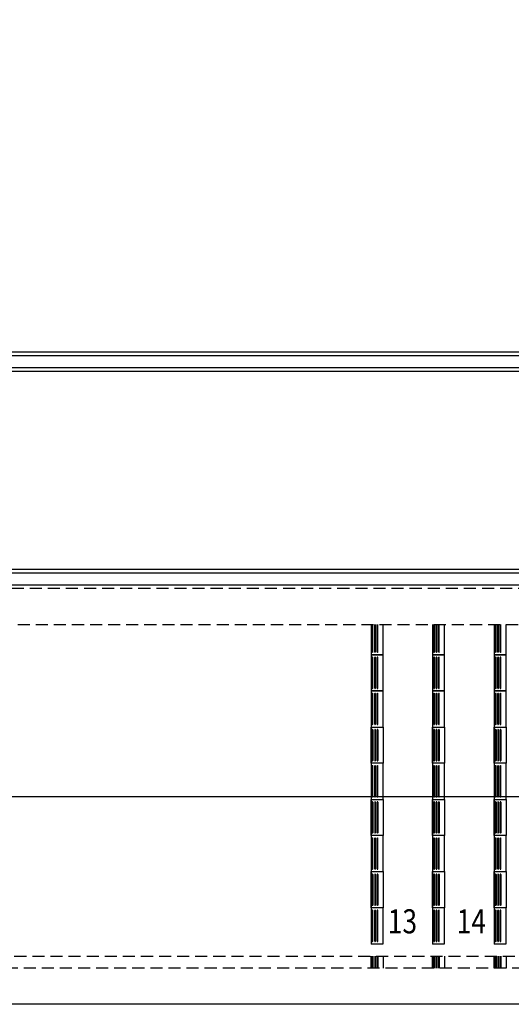
# Model space of a CAD drawing. Units: inches. Extents: x 518343 to 2243824, y -11696 to 771684.
# Drawn here: x 1436809 to 1438847, y 213286 to 217371 of the extents above; entities that cross this region are included whole.
import ezdxf

# ---------------------------------------------------------------- set-up
doc = ezdxf.new("R2010")
doc.units = ezdxf.units.IN
doc.header["$LTSCALE"] = 400
doc.header["$MEASUREMENT"] = 0
doc.linetypes.add('HIDDEN2', pattern=[0.1875, 0.125, -0.0625])
doc.layers.add('1-8', color=8, linetype='Continuous')
doc.layers.add('1-CEILING', color=250, linetype='Continuous')
doc.styles.add('ROMANS', font='romans.shx')

msp = doc.modelspace()

# ---------------------------------------------------------------- linework, layer by layer
at = {"layer": '1-8', "linetype": 'HIDDEN2'}
for p, q in [((1441325.7, 215011.4), (1433725.7, 215011.4)), ((1433725.7, 214861.4), (1441325.7, 214861.4)), ((1445050.8, 213436), (1435493.9, 213436))]:
    msp.add_line(p, q, dxfattribs=at)
at = {"layer": '1-8', "color": 58}
for p, q in [((1438265.7, 214861.4), (1438265.7, 213536)), ((1438265.7, 214861.4), (1438265.7, 214736.4)), ((1438270.7, 214747.9), (1438270.7, 214861.4)), ((1438273.7, 214747.9), (1438273.7, 214861.4)), ((1438280.7, 214747.9), (1438280.7, 214861.4)), ((1438283.7, 214747.9), (1438283.7, 214861.4)), ((1438290.7, 214747.9), (1438290.7, 214861.4)), ((1438293.7, 214747.9), (1438293.7, 214861.4)), ((1438315.7, 214736.4), (1438315.7, 214861.4)), ((1438520.7, 214861.4), (1438520.7, 213536)), ((1438520.7, 214861.4), (1438520.7, 214736.4)), ((1438525.7, 214747.9), (1438525.7, 214861.4)), ((1438528.7, 214747.9), (1438528.7, 214861.4)), ((1438535.7, 214747.9), (1438535.7, 214861.4)), ((1438538.7, 214747.9), (1438538.7, 214861.4)), ((1438545.7, 214747.9), (1438545.7, 214861.4)), ((1438548.7, 214747.9), (1438548.7, 214861.4)), ((1438570.7, 214736.4), (1438570.7, 214861.4)), ((1438775.7, 214861.4), (1438775.7, 213536)), ((1438775.7, 214861.4), (1438775.7, 214736.4)), ((1438780.7, 214747.9), (1438780.7, 214861.4)), ((1438783.7, 214747.9), (1438783.7, 214861.4)), ((1438790.7, 214747.9), (1438790.7, 214861.4)), ((1438793.7, 214747.9), (1438793.7, 214861.4)), ((1438800.7, 214747.9), (1438800.7, 214861.4)), ((1438803.7, 214747.9), (1438803.7, 214861.4)), ((1438825.7, 214736.4), (1438825.7, 214861.4)), ((1438265.7, 214736.4), (1438315.7, 214736.4)), ((1438315.7, 214736.4), (1438265.7, 214736.4)), ((1438265.7, 214736.4), (1438265.7, 214586.4)), ((1438315.7, 214586.4), (1438315.7, 214736.4)), ((1438520.7, 214736.4), (1438570.7, 214736.4)), ((1438570.7, 214736.4), (1438520.7, 214736.4)), ((1438520.7, 214736.4), (1438520.7, 214586.4)), ((1438570.7, 214586.4), (1438570.7, 214736.4)), ((1438775.7, 214736.4), (1438825.7, 214736.4)), ((1438825.7, 214736.4), (1438775.7, 214736.4)), ((1438775.7, 214736.4), (1438775.7, 214586.4)), ((1438825.7, 214586.4), (1438825.7, 214736.4)), ((1438270.7, 214597.9), (1438270.7, 214724.9)), ((1438273.7, 214597.9), (1438273.7, 214724.9)), ((1438280.7, 214597.9), (1438280.7, 214724.9)), ((1438283.7, 214597.9), (1438283.7, 214724.9)), ((1438290.7, 214597.9), (1438290.7, 214724.9)), ((1438293.7, 214597.9), (1438293.7, 214724.9)), ((1438525.7, 214597.9), (1438525.7, 214724.9)), ((1438528.7, 214597.9), (1438528.7, 214724.9)), ((1438535.7, 214597.9), (1438535.7, 214724.9)), ((1438538.7, 214597.9), (1438538.7, 214724.9)), ((1438545.7, 214597.9), (1438545.7, 214724.9)), ((1438548.7, 214597.9), (1438548.7, 214724.9)), ((1438780.7, 214597.9), (1438780.7, 214724.9)), ((1438783.7, 214597.9), (1438783.7, 214724.9)), ((1438790.7, 214597.9), (1438790.7, 214724.9)), ((1438793.7, 214597.9), (1438793.7, 214724.9)), ((1438800.7, 214597.9), (1438800.7, 214724.9)), ((1438803.7, 214597.9), (1438803.7, 214724.9)), ((1438265.7, 214636.4), (1438265.7, 213536)), ((1438520.7, 214636.4), (1438520.7, 213536)), ((1438775.7, 214636.4), (1438775.7, 213536)), ((1438265.7, 214586.4), (1438315.7, 214586.4)), ((1438315.7, 214586.4), (1438265.7, 214586.4)), ((1438265.7, 214586.4), (1438265.7, 214436.4)), ((1438270.7, 214447.9), (1438270.7, 214574.9)), ((1438273.7, 214447.9), (1438273.7, 214574.9)), ((1438280.7, 214447.9), (1438280.7, 214574.9)), ((1438283.7, 214447.9), (1438283.7, 214574.9)), ((1438290.7, 214447.9), (1438290.7, 214574.9)), ((1438293.7, 214447.9), (1438293.7, 214574.9)), ((1438315.7, 214436.4), (1438315.7, 214586.4)), ((1438520.7, 214586.4), (1438570.7, 214586.4)), ((1438570.7, 214586.4), (1438520.7, 214586.4)), ((1438520.7, 214586.4), (1438520.7, 214436.4)), ((1438525.7, 214447.9), (1438525.7, 214574.9)), ((1438528.7, 214447.9), (1438528.7, 214574.9)), ((1438535.7, 214447.9), (1438535.7, 214574.9)), ((1438538.7, 214447.9), (1438538.7, 214574.9)), ((1438545.7, 214447.9), (1438545.7, 214574.9)), ((1438548.7, 214447.9), (1438548.7, 214574.9)), ((1438570.7, 214436.4), (1438570.7, 214586.4)), ((1438775.7, 214586.4), (1438825.7, 214586.4)), ((1438825.7, 214586.4), (1438775.7, 214586.4)), ((1438775.7, 214586.4), (1438775.7, 214436.4)), ((1438780.7, 214447.9), (1438780.7, 214574.9)), ((1438783.7, 214447.9), (1438783.7, 214574.9)), ((1438790.7, 214447.9), (1438790.7, 214574.9)), ((1438793.7, 214447.9), (1438793.7, 214574.9)), ((1438800.7, 214447.9), (1438800.7, 214574.9)), ((1438803.7, 214447.9), (1438803.7, 214574.9)), ((1438825.7, 214436.4), (1438825.7, 214586.4)), ((1438265.7, 214436.4), (1438315.7, 214436.4)), ((1438265.7, 214286.4), (1438265.7, 214436.4)), ((1438265.7, 214436.4), (1438315.7, 214436.4)), ((1438270.7, 214424.9), (1438270.7, 214297.9)), ((1438273.7, 214424.9), (1438273.7, 214297.9)), ((1438280.7, 214424.9), (1438280.7, 214297.9)), ((1438283.7, 214424.9), (1438283.7, 214297.9)), ((1438290.7, 214424.9), (1438290.7, 214297.9)), ((1438293.7, 214424.9), (1438293.7, 214297.9)), ((1438315.7, 214436.4), (1438315.7, 214286.4)), ((1438520.7, 214436.4), (1438570.7, 214436.4)), ((1438520.7, 214286.4), (1438520.7, 214436.4)), ((1438520.7, 214436.4), (1438570.7, 214436.4)), ((1438525.7, 214424.9), (1438525.7, 214297.9)), ((1438528.7, 214424.9), (1438528.7, 214297.9)), ((1438535.7, 214424.9), (1438535.7, 214297.9)), ((1438538.7, 214424.9), (1438538.7, 214297.9)), ((1438545.7, 214424.9), (1438545.7, 214297.9)), ((1438548.7, 214424.9), (1438548.7, 214297.9)), ((1438570.7, 214436.4), (1438570.7, 214286.4)), ((1438775.7, 214436.4), (1438825.7, 214436.4)), ((1438775.7, 214286.4), (1438775.7, 214436.4)), ((1438775.7, 214436.4), (1438825.7, 214436.4)), ((1438780.7, 214424.9), (1438780.7, 214297.9)), ((1438783.7, 214424.9), (1438783.7, 214297.9)), ((1438790.7, 214424.9), (1438790.7, 214297.9)), ((1438793.7, 214424.9), (1438793.7, 214297.9)), ((1438800.7, 214424.9), (1438800.7, 214297.9)), ((1438803.7, 214424.9), (1438803.7, 214297.9)), ((1438825.7, 214436.4), (1438825.7, 214286.4)), ((1438315.7, 214286.4), (1438265.7, 214286.4)), ((1438265.7, 214286.4), (1438265.7, 214136.4)), ((1438315.7, 214286.4), (1438265.7, 214286.4)), ((1438315.7, 214136.4), (1438315.7, 214286.4)), ((1438570.7, 214286.4), (1438520.7, 214286.4)), ((1438520.7, 214286.4), (1438520.7, 214136.4)), ((1438570.7, 214286.4), (1438520.7, 214286.4)), ((1438570.7, 214136.4), (1438570.7, 214286.4)), ((1438825.7, 214286.4), (1438775.7, 214286.4)), ((1438775.7, 214286.4), (1438775.7, 214136.4)), ((1438825.7, 214286.4), (1438775.7, 214286.4)), ((1438825.7, 214136.4), (1438825.7, 214286.4)), ((1438270.7, 214147.9), (1438270.7, 214274.9)), ((1438273.7, 214147.9), (1438273.7, 214274.9)), ((1438280.7, 214147.9), (1438280.7, 214274.9)), ((1438283.7, 214147.9), (1438283.7, 214274.9)), ((1438290.7, 214147.9), (1438290.7, 214274.9)), ((1438293.7, 214147.9), (1438293.7, 214274.9)), ((1438525.7, 214147.9), (1438525.7, 214274.9)), ((1438528.7, 214147.9), (1438528.7, 214274.9)), ((1438535.7, 214147.9), (1438535.7, 214274.9)), ((1438538.7, 214147.9), (1438538.7, 214274.9)), ((1438545.7, 214147.9), (1438545.7, 214274.9)), ((1438548.7, 214147.9), (1438548.7, 214274.9)), ((1438780.7, 214147.9), (1438780.7, 214274.9)), ((1438783.7, 214147.9), (1438783.7, 214274.9)), ((1438790.7, 214147.9), (1438790.7, 214274.9)), ((1438793.7, 214147.9), (1438793.7, 214274.9)), ((1438800.7, 214147.9), (1438800.7, 214274.9)), ((1438803.7, 214147.9), (1438803.7, 214274.9)), ((1436094, 214148.6), (1441375.7, 214148.4)), ((1438265.7, 214136.4), (1438315.7, 214136.4)), ((1438265.7, 213986.4), (1438265.7, 214136.4)), ((1438265.7, 214136.4), (1438315.7, 214136.4)), ((1438270.7, 214124.9), (1438270.7, 213997.9)), ((1438273.7, 214124.9), (1438273.7, 213997.9)), ((1438280.7, 214124.9), (1438280.7, 213997.9)), ((1438283.7, 214124.9), (1438283.7, 213997.9)), ((1438290.7, 214124.9), (1438290.7, 213997.9)), ((1438293.7, 214124.9), (1438293.7, 213997.9)), ((1438315.7, 214136.4), (1438315.7, 213986.4)), ((1438520.7, 214136.4), (1438570.7, 214136.4)), ((1438520.7, 213986.4), (1438520.7, 214136.4)), ((1438520.7, 214136.4), (1438570.7, 214136.4)), ((1438525.7, 214124.9), (1438525.7, 213997.9)), ((1438528.7, 214124.9), (1438528.7, 213997.9)), ((1438535.7, 214124.9), (1438535.7, 213997.9)), ((1438538.7, 214124.9), (1438538.7, 213997.9)), ((1438545.7, 214124.9), (1438545.7, 213997.9)), ((1438548.7, 214124.9), (1438548.7, 213997.9)), ((1438570.7, 214136.4), (1438570.7, 213986.4)), ((1438775.7, 214136.4), (1438825.7, 214136.4)), ((1438775.7, 213986.4), (1438775.7, 214136.4)), ((1438775.7, 214136.4), (1438825.7, 214136.4)), ((1438780.7, 214124.9), (1438780.7, 213997.9)), ((1438783.7, 214124.9), (1438783.7, 213997.9)), ((1438790.7, 214124.9), (1438790.7, 213997.9)), ((1438793.7, 214124.9), (1438793.7, 213997.9)), ((1438800.7, 214124.9), (1438800.7, 213997.9)), ((1438803.7, 214124.9), (1438803.7, 213997.9)), ((1438825.7, 214136.4), (1438825.7, 213986.4)), ((1438315.7, 213986.4), (1438265.7, 213986.4)), ((1438315.7, 213986.4), (1438265.7, 213986.4)), ((1438265.7, 213986.4), (1438265.7, 213836.4)), ((1438270.7, 213847.9), (1438270.7, 213974.9)), ((1438273.7, 213847.9), (1438273.7, 213974.9)), ((1438280.7, 213847.9), (1438280.7, 213974.9)), ((1438283.7, 213847.9), (1438283.7, 213974.9)), ((1438290.7, 213847.9), (1438290.7, 213974.9)), ((1438293.7, 213847.9), (1438293.7, 213974.9)), ((1438315.7, 213836.4), (1438315.7, 213986.4)), ((1438570.7, 213986.4), (1438520.7, 213986.4)), ((1438570.7, 213986.4), (1438520.7, 213986.4)), ((1438520.7, 213986.4), (1438520.7, 213836.4)), ((1438525.7, 213847.9), (1438525.7, 213974.9)), ((1438528.7, 213847.9), (1438528.7, 213974.9)), ((1438535.7, 213847.9), (1438535.7, 213974.9)), ((1438538.7, 213847.9), (1438538.7, 213974.9)), ((1438545.7, 213847.9), (1438545.7, 213974.9)), ((1438548.7, 213847.9), (1438548.7, 213974.9)), ((1438570.7, 213836.4), (1438570.7, 213986.4)), ((1438825.7, 213986.4), (1438775.7, 213986.4)), ((1438825.7, 213986.4), (1438775.7, 213986.4)), ((1438775.7, 213986.4), (1438775.7, 213836.4)), ((1438780.7, 213847.9), (1438780.7, 213974.9)), ((1438783.7, 213847.9), (1438783.7, 213974.9)), ((1438790.7, 213847.9), (1438790.7, 213974.9)), ((1438793.7, 213847.9), (1438793.7, 213974.9)), ((1438800.7, 213847.9), (1438800.7, 213974.9)), ((1438803.7, 213847.9), (1438803.7, 213974.9)), ((1438825.7, 213836.4), (1438825.7, 213986.4)), ((1438265.7, 213836.4), (1438315.7, 213836.4)), ((1438265.7, 213686.4), (1438265.7, 213836.4)), ((1438265.7, 213836.4), (1438315.7, 213836.4)), ((1438315.7, 213836.4), (1438315.7, 213686.4)), ((1438520.7, 213836.4), (1438570.7, 213836.4)), ((1438520.7, 213686.4), (1438520.7, 213836.4)), ((1438520.7, 213836.4), (1438570.7, 213836.4)), ((1438570.7, 213836.4), (1438570.7, 213686.4)), ((1438775.7, 213836.4), (1438825.7, 213836.4)), ((1438775.7, 213686.4), (1438775.7, 213836.4)), ((1438775.7, 213836.4), (1438825.7, 213836.4)), ((1438825.7, 213836.4), (1438825.7, 213686.4)), ((1438270.7, 213824.9), (1438270.7, 213697.9)), ((1438273.7, 213824.9), (1438273.7, 213697.9)), ((1438280.7, 213824.9), (1438280.7, 213697.9)), ((1438283.7, 213824.9), (1438283.7, 213697.9)), ((1438290.7, 213824.9), (1438290.7, 213697.9)), ((1438293.7, 213824.9), (1438293.7, 213697.9)), ((1438525.7, 213824.9), (1438525.7, 213697.9)), ((1438528.7, 213824.9), (1438528.7, 213697.9)), ((1438535.7, 213824.9), (1438535.7, 213697.9)), ((1438538.7, 213824.9), (1438538.7, 213697.9)), ((1438545.7, 213824.9), (1438545.7, 213697.9)), ((1438548.7, 213824.9), (1438548.7, 213697.9)), ((1438780.7, 213824.9), (1438780.7, 213697.9)), ((1438783.7, 213824.9), (1438783.7, 213697.9)), ((1438790.7, 213824.9), (1438790.7, 213697.9)), ((1438793.7, 213824.9), (1438793.7, 213697.9)), ((1438800.7, 213824.9), (1438800.7, 213697.9)), ((1438803.7, 213824.9), (1438803.7, 213697.9)), ((1438315.7, 213686.4), (1438265.7, 213686.4)), ((1438315.7, 213686.4), (1438265.7, 213686.4)), ((1438265.7, 213686.4), (1438265.7, 213536.4)), ((1438270.7, 213547.9), (1438270.7, 213674.9)), ((1438273.7, 213547.9), (1438273.7, 213674.9)), ((1438280.7, 213547.9), (1438280.7, 213674.9)), ((1438283.7, 213547.9), (1438283.7, 213674.9)), ((1438290.7, 213547.9), (1438290.7, 213674.9)), ((1438293.7, 213547.9), (1438293.7, 213674.9)), ((1438315.7, 213536.4), (1438315.7, 213686.4)), ((1438570.7, 213686.4), (1438520.7, 213686.4)), ((1438570.7, 213686.4), (1438520.7, 213686.4)), ((1438520.7, 213686.4), (1438520.7, 213536.4)), ((1438525.7, 213547.9), (1438525.7, 213674.9)), ((1438528.7, 213547.9), (1438528.7, 213674.9)), ((1438535.7, 213547.9), (1438535.7, 213674.9)), ((1438538.7, 213547.9), (1438538.7, 213674.9)), ((1438545.7, 213547.9), (1438545.7, 213674.9)), ((1438548.7, 213547.9), (1438548.7, 213674.9)), ((1438570.7, 213536.4), (1438570.7, 213686.4)), ((1438825.7, 213686.4), (1438775.7, 213686.4)), ((1438825.7, 213686.4), (1438775.7, 213686.4)), ((1438775.7, 213686.4), (1438775.7, 213536.4)), ((1438780.7, 213547.9), (1438780.7, 213674.9)), ((1438783.7, 213547.9), (1438783.7, 213674.9)), ((1438790.7, 213547.9), (1438790.7, 213674.9)), ((1438793.7, 213547.9), (1438793.7, 213674.9)), ((1438800.7, 213547.9), (1438800.7, 213674.9)), ((1438803.7, 213547.9), (1438803.7, 213674.9)), ((1438825.7, 213536.4), (1438825.7, 213686.4)), ((1438265.7, 213536.4), (1438315.7, 213536.4)), ((1438520.7, 213536.4), (1438570.7, 213536.4)), ((1438775.7, 213536.4), (1438825.7, 213536.4)), ((1438265.7, 213486), (1438265.7, 213436)), ((1438265.7, 213486), (1438265.7, 213436)), ((1438265.7, 213436), (1438265.7, 213486)), ((1438270.7, 213486), (1438270.7, 213436)), ((1438273.7, 213486), (1438273.7, 213436)), ((1438280.7, 213486), (1438280.7, 213436)), ((1438283.7, 213486), (1438283.7, 213436)), ((1438290.7, 213486), (1438290.7, 213436)), ((1438293.7, 213486), (1438293.7, 213436)), ((1438315.7, 213486), (1438315.7, 213436)), ((1438520.7, 213486), (1438520.7, 213436)), ((1438520.7, 213486), (1438520.7, 213436)), ((1438520.7, 213436), (1438520.7, 213486)), ((1438525.7, 213486), (1438525.7, 213436)), ((1438528.7, 213486), (1438528.7, 213436)), ((1438535.7, 213486), (1438535.7, 213436)), ((1438538.7, 213486), (1438538.7, 213436)), ((1438545.7, 213486), (1438545.7, 213436)), ((1438548.7, 213486), (1438548.7, 213436)), ((1438570.7, 213486), (1438570.7, 213436)), ((1438775.7, 213486), (1438775.7, 213436)), ((1438775.7, 213486), (1438775.7, 213436)), ((1438775.7, 213436), (1438775.7, 213486)), ((1438780.7, 213486), (1438780.7, 213436)), ((1438783.7, 213486), (1438783.7, 213436)), ((1438790.7, 213486), (1438790.7, 213436)), ((1438793.7, 213486), (1438793.7, 213436)), ((1438800.7, 213486), (1438800.7, 213436)), ((1438803.7, 213486), (1438803.7, 213436)), ((1438825.7, 213486), (1438825.7, 213436))]:
    msp.add_line(p, q, dxfattribs=at)
at = {"layer": '1-8', "color": 58, "linetype": 'HIDDEN2'}
msp.add_line((1435511.8, 213486), (1441425.7, 213486), dxfattribs=at)
at = {"layer": '1-8'}
msp.add_line((1446767.8, 213286), (1425550.7, 213286), dxfattribs=at)
at = {"layer": '1-8', "color": 58}
for centre, start, end in [((1438272.2, 214747.9), 180, 360), ((1438282.2, 214747.9), 180, 360), ((1438292.2, 214747.9), 180, 360), ((1438527.2, 214747.9), 180, 360), ((1438537.2, 214747.9), 180, 360), ((1438547.2, 214747.9), 180, 360), ((1438782.2, 214747.9), 180, 360), ((1438792.2, 214747.9), 180, 360), ((1438802.2, 214747.9), 180, 360), ((1438272.2, 214724.9), 360, 180), ((1438282.2, 214724.9), 360, 180), ((1438292.2, 214724.9), 360, 180), ((1438527.2, 214724.9), 360, 180), ((1438537.2, 214724.9), 360, 180), ((1438547.2, 214724.9), 360, 180), ((1438782.2, 214724.9), 360, 180), ((1438792.2, 214724.9), 360, 180), ((1438802.2, 214724.9), 360, 180), ((1438272.2, 214597.9), 180, 360), ((1438272.2, 214574.9), 360, 180), ((1438282.2, 214597.9), 180, 360), ((1438282.2, 214574.9), 360, 180), ((1438292.2, 214597.9), 180, 360), ((1438292.2, 214574.9), 360, 180), ((1438527.2, 214597.9), 180, 360), ((1438527.2, 214574.9), 360, 180), ((1438537.2, 214597.9), 180, 360), ((1438537.2, 214574.9), 360, 180), ((1438547.2, 214597.9), 180, 360), ((1438547.2, 214574.9), 360, 180), ((1438782.2, 214597.9), 180, 360), ((1438782.2, 214574.9), 360, 180), ((1438792.2, 214597.9), 180, 360), ((1438792.2, 214574.9), 360, 180), ((1438802.2, 214597.9), 180, 360), ((1438802.2, 214574.9), 360, 180), ((1438272.2, 214447.9), 180, 360), ((1438282.2, 214447.9), 180, 360), ((1438292.2, 214447.9), 180, 360), ((1438527.2, 214447.9), 180, 360), ((1438537.2, 214447.9), 180, 360), ((1438547.2, 214447.9), 180, 360), ((1438782.2, 214447.9), 180, 360), ((1438792.2, 214447.9), 180, 360), ((1438802.2, 214447.9), 180, 360), ((1438272.2, 214424.9), 360, 180), ((1438282.2, 214424.9), 360, 180), ((1438292.2, 214424.9), 360, 180), ((1438527.2, 214424.9), 360, 180), ((1438537.2, 214424.9), 360, 180), ((1438547.2, 214424.9), 360, 180), ((1438782.2, 214424.9), 360, 180), ((1438792.2, 214424.9), 360, 180), ((1438802.2, 214424.9), 360, 180), ((1438272.2, 214297.9), 180, 360), ((1438282.2, 214297.9), 180, 360), ((1438292.2, 214297.9), 180, 360), ((1438527.2, 214297.9), 180, 360), ((1438537.2, 214297.9), 180, 360), ((1438547.2, 214297.9), 180, 360), ((1438782.2, 214297.9), 180, 360), ((1438792.2, 214297.9), 180, 360), ((1438802.2, 214297.9), 180, 360), ((1438272.2, 214274.9), 360, 180), ((1438282.2, 214274.9), 360, 180), ((1438292.2, 214274.9), 360, 180), ((1438527.2, 214274.9), 360, 180), ((1438537.2, 214274.9), 360, 180), ((1438547.2, 214274.9), 360, 180), ((1438782.2, 214274.9), 360, 180), ((1438792.2, 214274.9), 360, 180), ((1438802.2, 214274.9), 360, 180), ((1438272.2, 214147.9), 180, 360), ((1438272.2, 214124.9), 360, 180), ((1438282.2, 214147.9), 180, 360), ((1438282.2, 214124.9), 360, 180), ((1438292.2, 214147.9), 180, 360), ((1438292.2, 214124.9), 360, 180), ((1438527.2, 214147.9), 180, 360), ((1438527.2, 214124.9), 360, 180), ((1438537.2, 214147.9), 180, 360), ((1438537.2, 214124.9), 360, 180), ((1438547.2, 214147.9), 180, 360), ((1438547.2, 214124.9), 360, 180), ((1438782.2, 214147.9), 180, 360), ((1438782.2, 214124.9), 360, 180), ((1438792.2, 214147.9), 180, 360), ((1438792.2, 214124.9), 360, 180), ((1438802.2, 214147.9), 180, 360), ((1438802.2, 214124.9), 360, 180), ((1438272.2, 213997.9), 180, 360), ((1438282.2, 213997.9), 180, 360), ((1438292.2, 213997.9), 180, 360), ((1438527.2, 213997.9), 180, 360), ((1438537.2, 213997.9), 180, 360), ((1438547.2, 213997.9), 180, 360), ((1438782.2, 213997.9), 180, 360), ((1438792.2, 213997.9), 180, 360), ((1438802.2, 213997.9), 180, 360), ((1438272.2, 213974.9), 360, 180), ((1438282.2, 213974.9), 360, 180), ((1438292.2, 213974.9), 360, 180), ((1438527.2, 213974.9), 360, 180), ((1438537.2, 213974.9), 360, 180), ((1438547.2, 213974.9), 360, 180), ((1438782.2, 213974.9), 360, 180), ((1438792.2, 213974.9), 360, 180), ((1438802.2, 213974.9), 360, 180), ((1438272.2, 213847.9), 180, 360), ((1438282.2, 213847.9), 180, 360), ((1438292.2, 213847.9), 180, 360), ((1438527.2, 213847.9), 180, 360), ((1438537.2, 213847.9), 180, 360), ((1438547.2, 213847.9), 180, 360), ((1438782.2, 213847.9), 180, 360), ((1438792.2, 213847.9), 180, 360), ((1438802.2, 213847.9), 180, 360), ((1438272.2, 213824.9), 360, 180), ((1438282.2, 213824.9), 360, 180), ((1438292.2, 213824.9), 360, 180), ((1438527.2, 213824.9), 360, 180), ((1438537.2, 213824.9), 360, 180), ((1438547.2, 213824.9), 360, 180), ((1438782.2, 213824.9), 360, 180), ((1438792.2, 213824.9), 360, 180), ((1438802.2, 213824.9), 360, 180), ((1438272.2, 213697.9), 180, 360), ((1438272.2, 213674.9), 360, 180), ((1438282.2, 213697.9), 180, 360), ((1438282.2, 213674.9), 360, 180), ((1438292.2, 213697.9), 180, 360), ((1438292.2, 213674.9), 360, 180), ((1438527.2, 213697.9), 180, 360), ((1438527.2, 213674.9), 360, 180), ((1438537.2, 213697.9), 180, 360), ((1438537.2, 213674.9), 360, 180), ((1438547.2, 213697.9), 180, 360), ((1438547.2, 213674.9), 360, 180), ((1438782.2, 213697.9), 180, 360), ((1438782.2, 213674.9), 360, 180), ((1438792.2, 213697.9), 180, 360), ((1438792.2, 213674.9), 360, 180), ((1438802.2, 213697.9), 180, 360), ((1438802.2, 213674.9), 360, 180), ((1438272.2, 213547.9), 180, 360), ((1438282.2, 213547.9), 180, 360), ((1438292.2, 213547.9), 180, 360), ((1438527.2, 213547.9), 180, 360), ((1438537.2, 213547.9), 180, 360), ((1438547.2, 213547.9), 180, 360), ((1438782.2, 213547.9), 180, 360), ((1438792.2, 213547.9), 180, 360), ((1438802.2, 213547.9), 180, 360)]:
    msp.add_arc(centre, 1.5, start, end, dxfattribs=at)
at = {"layer": '1-CEILING', "ltscale": 0.5}
for points in [[(1425740.7, 230721.4), (1425615.7, 230721.4), (1425615.7, 215433.9), (1425913.5, 215433.9), (1425913.5, 215026.4), (1433138.4, 215026.4), (1433138.4, 215433.1), (1433913.1, 215433.1), (1433913.1, 215026.4), (1441138.4, 215026.4), (1441138.4, 215433.1), (1441913.1, 215433.1), (1441913.1, 215026.4), (1446634.9, 215026.4), (1446630.4, 218846.4), (1441435.7, 218846.4), (1441435.7, 230564.1), (1440900.9, 230564.1), (1440901.1, 230846.4), (1434103.2, 230846.4), (1434103.2, 230564.1), (1432948.2, 230564.1), (1432948.2, 230847.2), (1425740.7, 230847.2)], [(1425790.7, 230671.4), (1425665.7, 230671.4), (1425665.7, 215483.9), (1425963.5, 215483.9), (1425963.5, 215076.4), (1433088.4, 215076.4), (1433088.4, 215483.1), (1433963.1, 215483.1), (1433963.1, 215076.4), (1441088.4, 215076.4), (1441088.4, 215483.1), (1441963.1, 215483.1), (1441963.1, 215076.4), (1446572.1, 215076.4), (1446576.6, 218796.4), (1441385.7, 218796.4), (1441385.7, 230514.1), (1440850.9, 230514.1), (1440851.1, 230796.4), (1434153.2, 230796.4), (1434153.2, 230514.1), (1432898.2, 230514.1), (1432898.2, 230797.2), (1425790.7, 230797.2)], [(1425805.7, 230656.4), (1425680.7, 230656.4), (1425680.7, 215498.9), (1425978.5, 215498.9), (1425978.5, 215091.4), (1433073.4, 215091.4), (1433073.4, 215498.1), (1433978.1, 215498.1), (1433978.1, 215091.4), (1441073.4, 215091.4), (1441073.4, 215498.1), (1441978.1, 215498.1), (1441978.1, 215091.4), (1446558.7, 215091.4), (1446560.9, 218781.4), (1441370.7, 218781.4), (1441370.7, 230499.1), (1440835.9, 230499.1), (1440836.1, 230781.4), (1434168.2, 230781.4), (1434168.2, 230499.1), (1432883.2, 230499.1), (1432883.2, 230782.2), (1425805.7, 230782.2)], [(1426500.7, 229962.2), (1440550.7, 229962.2), (1440550.7, 215911.4), (1426500.7, 215911.4)], [(1426515.7, 229947.2), (1440535.7, 229947.2), (1440535.7, 215926.4), (1426515.7, 215926.4)], [(1426565.7, 229897.2), (1440485.7, 229897.2), (1440485.7, 215976.4), (1426565.7, 215976.4)], [(1426580.7, 229882.2), (1440470.7, 229882.2), (1440470.7, 215991.4), (1426580.7, 215991.4)]]:
    msp.add_lwpolyline(points, close=True, dxfattribs=at)

# ---------------------------------------------------------------- texts
at = {"layer": '1-8', "color": 58, "ltscale": 3, "style": 'ROMANS', "width": 0.8}
for s, p in [('13', (1438335.3, 213580.3)), ('14', (1438620.9, 213580.3))]:
    msp.add_text(s, height=100, rotation=360, dxfattribs=at).set_placement(p)

doc.saveas('drawing.dxf')
